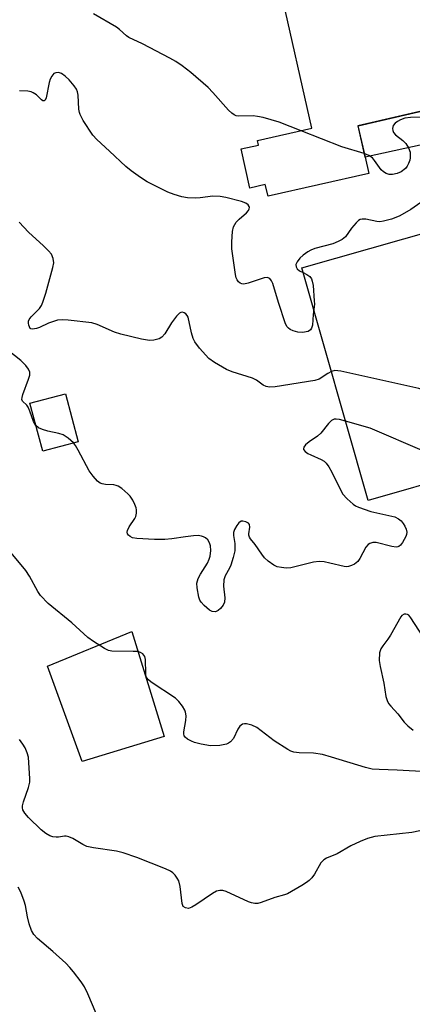
# Model space of a CAD drawing. Units: inches. Extents: x 1291760 to 1297760, y 489451 to 493452.
# Drawn here: x 1292335 to 1292433, y 490528 to 490774 of the extents above; entities that cross this region are included whole.
import ezdxf

# ---------------------------------------------------------------- set-up
doc = ezdxf.new("R2010")
doc.units = ezdxf.units.IN
doc.header["$MEASUREMENT"] = 0
for name, color, linetype in [('BLDG-Footprint', 5, 'Continuous'), ('CULTRL-Pad', 6, 'Continuous'), ('TRANS-Driveway', 251, 'Continuous'), ('Undefined', 1, 'Continuous')]:
    doc.layers.add(name, color=color, linetype=linetype)

msp = doc.modelspace()

# ---------------------------------------------------------------- linework, layer by layer
at = {"layer": 'BLDG-Footprint'}
for points, elevation in [([(1292421.82, 490735.82), (1292396.64, 490730.12), (1292395.97, 490733.06), (1292392.12, 490732.19), (1292389.91, 490741.94), (1292394.27, 490742.93), (1292394.02, 490744.03), (1292407.63, 490747.11), (1292399.84, 490781.51), (1292433.22, 490789.06), (1292441.42, 490752.86), (1292419.12, 490747.75), (1292420.9, 490739.89)], 268.68), ([(1292448.27, 490689.77), (1292454.64, 490687.92), (1292460.13, 490689.47), (1292461.56, 490684.47), (1292466.48, 490667.19), (1292467.04, 490665.24), (1292445.37, 490659.06), (1292444.88, 490660.78), (1292421.68, 490654.16), (1292405.12, 490712.22), (1292439.1, 490721.91), (1292445.21, 490700.5)], 264.85), ([(1292349.23, 490668.84), (1292340.39, 490666.47), (1292337.17, 490678.44), (1292346.01, 490680.81)], 262.4)]:
    msp.add_lwpolyline(points, close=True, dxfattribs=dict(at, elevation=elevation))
at = {"layer": 'CULTRL-Pad'}
msp.add_lwpolyline([(1292370.73, 490595.23), (1292350.17, 490589.01), (1292341.52, 490612.81), (1292362.61, 490621.47)], close=True, dxfattribs=at)
at = {"layer": 'TRANS-Driveway'}
msp.add_lwpolyline([(1292509.17, 490756.79), (1292504.29, 490757.38), (1292499.86, 490757.14), (1292420.9, 490739.89), (1292419.13, 490747.75), (1292441.42, 490752.86), (1292500.85, 490766.6), (1292503.31, 490767.34), (1292506.04, 490769.35)], close=True, dxfattribs=at)
at = {"layer": 'Undefined'}
for points, elevation in [([(1292404.92, 490746.49), (1292399.43, 490748.63), (1292395.43, 490749.78), (1292394.03, 490750.07), (1292392.93, 490750.18), (1292389.38, 490750.1), (1292388.66, 490750.25), (1292388.22, 490750.43), (1292387.56, 490750.9), (1292386.77, 490751.67), (1292382.87, 490756.04), (1292381.65, 490757.31), (1292377.37, 490761.07), (1292375.21, 490762.73), (1292373.6, 490763.77), (1292372.09, 490764.62), (1292365.28, 490768.17), (1292361.9, 490769.78), (1292361.29, 490770.2), (1292359.5, 490771.81), (1292358.81, 490772.32), (1292353.02, 490775.69)], 268), ([(1292408.07, 490701.88), (1292407.91, 490700.57), (1292407.77, 490697.92), (1292407.54, 490697.17), (1292407.29, 490696.75), (1292406.67, 490696.35), (1292405.26, 490696.13), (1292404.07, 490696.17), (1292402.96, 490696.5), (1292402.19, 490696.87), (1292401.74, 490697.19), (1292401.4, 490697.56), (1292401.01, 490698.24), (1292399.26, 490703.58), (1292397.85, 490708.31), (1292397.53, 490709.05), (1292397.08, 490709.6), (1292396.47, 490709.87), (1292395.71, 490709.79), (1292391.66, 490708.42), (1292390.63, 490708.22), (1292390.12, 490708.28), (1292389.66, 490708.46), (1292389.26, 490708.8), (1292388.94, 490709.23), (1292388.71, 490709.73), (1292388.5, 490710.58), (1292387.64, 490717.04), (1292387.6, 490718.78), (1292387.73, 490721.37), (1292388.02, 490722.46), (1292388.71, 490723.69), (1292389.41, 490724.45), (1292391.29, 490726.02), (1292391.76, 490726.59), (1292391.94, 490726.96), (1292392, 490727.34), (1292391.94, 490727.61), (1292391.69, 490727.97), (1292391.07, 490728.39), (1292390, 490728.79), (1292386.12, 490729.8), (1292384.72, 490730.08), (1292382.84, 490730.12), (1292379.69, 490729.75), (1292378.54, 490729.69), (1292376.5, 490729.75), (1292375.09, 490729.97), (1292373.22, 490730.55), (1292371.65, 490731.17), (1292366.48, 490733.75), (1292364.76, 490734.78), (1292362.47, 490736.47), (1292361.13, 490737.57), (1292357.06, 490741.41), (1292353.84, 490744.32), (1292352.86, 490745.37), (1292350.49, 490749.02), (1292349.67, 490750.53), (1292349.51, 490751.07), (1292349.4, 490751.91), (1292349.22, 490755.39), (1292349.04, 490756.18), (1292348.76, 490756.86), (1292348.2, 490757.73), (1292346.93, 490759.18), (1292345.93, 490760.14), (1292345.06, 490760.76), (1292344.32, 490761.02), (1292343.59, 490760.99), (1292343.16, 490760.75), (1292342.61, 490760.13), (1292342.23, 490759.38), (1292341.98, 490758.56), (1292341.24, 490754.74), (1292340.96, 490754.14), (1292340.69, 490753.95), (1292340.38, 490753.96), (1292340.05, 490754.18), (1292338.77, 490755.46), (1292338, 490755.99), (1292337.46, 490756.18), (1292336.6, 490756.35), (1292334.54, 490756.48)], 266), ([(1292435.41, 490749.87), (1292432.22, 490749.83), (1292430.83, 490749.61), (1292429.71, 490749.22), (1292429.01, 490748.84), (1292428.38, 490748.37), (1292427.93, 490747.82), (1292427.76, 490747.07), (1292427.81, 490746.55), (1292427.98, 490746.06), (1292428.5, 490745.44), (1292430.29, 490744.04), (1292431.05, 490743.31), (1292431.78, 490742.19), (1292432.12, 490741.18), (1292432.14, 490739.73), (1292432.05, 490739.15), (1292431.78, 490738.33), (1292431.42, 490737.66), (1292430.97, 490737.09), (1292429.91, 490736.27), (1292428.87, 490735.81), (1292427.71, 490735.56), (1292426.9, 490735.57), (1292426.16, 490735.78), (1292425.5, 490736.22), (1292424.9, 490736.77), (1292423.26, 490739.08), (1292422.71, 490739.69), (1292421.86, 490740.3), (1292420.7, 490740.79)], 268), ([(1292420.7, 490740.79), (1292415.11, 490742.48), (1292404.92, 490746.49)], 268), ([(1292436.73, 490729.87), (1292432.31, 490726.86), (1292429.6, 490725.25), (1292428.6, 490724.79), (1292427.5, 490724.41), (1292425.48, 490723.89), (1292424.62, 490723.77), (1292423.8, 490723.82), (1292421.05, 490724.4), (1292420.2, 490724.44), (1292419.69, 490724.34), (1292419.24, 490724.09), (1292418.64, 490723.52), (1292417.53, 490722.16), (1292415.99, 490720.03), (1292415.15, 490719.31), (1292414.14, 490718.81), (1292412.81, 490718.28), (1292408.3, 490717.07), (1292407.31, 490716.68), (1292406.59, 490716.27), (1292405.45, 490715.43), (1292404.63, 490714.64), (1292403.94, 490713.78), (1292403.63, 490713.11), (1292403.68, 490712.47), (1292403.92, 490712.05), (1292404.52, 490711.54), (1292405.45, 490711.06)], 266), ([(1292412.5, 490686.36), (1292411.56, 490685.86), (1292409.39, 490684.49), (1292408.33, 490684.11), (1292398.45, 490682.52), (1292397.02, 490682.42), (1292396.2, 490682.59), (1292395.43, 490682.97), (1292393.73, 490684.23), (1292392.76, 490684.73), (1292387.65, 490686.3), (1292386.27, 490686.83), (1292383.25, 490688.61), (1292381.86, 490689.64), (1292379.52, 490692.21), (1292378.32, 490693.82), (1292377.98, 490694.61), (1292377.56, 490696), (1292376.69, 490699.92), (1292376.45, 490700.39), (1292376.11, 490700.77), (1292375.7, 490701.05), (1292375.25, 490701.17), (1292374.88, 490701.11), (1292374.51, 490700.93), (1292373.74, 490700.19), (1292372.56, 490698.56), (1292370.84, 490695.79), (1292370.13, 490694.91), (1292369.45, 490694.5), (1292368.11, 490694.18), (1292366.99, 490694.15), (1292365.03, 490694.41), (1292359.87, 490695.67), (1292358.26, 490696.23), (1292353.92, 490698.1), (1292352.59, 490698.53), (1292346.7, 490699.19), (1292345.22, 490699.28), (1292344.06, 490699.15), (1292341.78, 490698.42), (1292339.53, 490697.4), (1292338.77, 490697.12), (1292337.81, 490696.94), (1292337.41, 490697.02), (1292337.25, 490697.14), (1292337.01, 490697.5), (1292336.84, 490697.96), (1292336.76, 490698.45), (1292336.79, 490698.94), (1292336.98, 490699.38), (1292337.45, 490700), (1292339.57, 490702.12), (1292340.01, 490702.88), (1292340.36, 490703.69), (1292341.15, 490705.93), (1292342.9, 490712.37), (1292343.1, 490713.52), (1292342.98, 490714.63), (1292342.52, 490715.64), (1292341.78, 490716.54), (1292340.51, 490717.79), (1292336.81, 490721.13), (1292334.49, 490723.66)], 264), ([(1292405.45, 490711.06), (1292406.36, 490710.61), (1292407.05, 490710.12), (1292407.52, 490709.48), (1292407.71, 490708.97), (1292407.9, 490707.84), (1292408.21, 490704.05), (1292408.22, 490703.17), (1292408.07, 490701.88)], 266), ([(1292338.67, 490672.86), (1292338.01, 490673.85), (1292337.14, 490676.44), (1292336.69, 490677.49), (1292336.38, 490677.94), (1292335.32, 490679), (1292335.16, 490679.41), (1292335.19, 490679.88), (1292335.39, 490680.65), (1292336.81, 490684.42), (1292337.12, 490685.48), (1292337.15, 490686.23), (1292336.83, 490686.94), (1292336.11, 490687.84), (1292334.87, 490689.11), (1292329.71, 490693.17)], 262), ([(1292461.27, 490685.47), (1292460.31, 490685.11), (1292459.41, 490684.44), (1292454.44, 490679.33), (1292453.13, 490678.15), (1292452.18, 490677.56), (1292451.42, 490677.22), (1292450.57, 490677.03), (1292449.41, 490676.94), (1292448.09, 490677.1), (1292446.72, 490677.51), (1292436.25, 490681.49), (1292434.3, 490682.12), (1292414.8, 490686.42), (1292413.37, 490686.58), (1292412.5, 490686.36)], 264), ([(1292348.04, 490668.52), (1292346.67, 490669.76), (1292345.45, 490670.56), (1292344.39, 490670.9), (1292341.61, 490671.48), (1292340.29, 490671.85), (1292339.32, 490672.29), (1292338.67, 490672.86)], 262), ([(1292416.03, 490673.98), (1292414.49, 490674.37), (1292413.66, 490674.49), (1292413.14, 490674.45), (1292412.49, 490674.12), (1292411.74, 490673.4), (1292409.87, 490670.96), (1292409.01, 490670.26), (1292406.9, 490668.82), (1292406.04, 490668.05), (1292405.58, 490667.44), (1292405.48, 490667.04), (1292405.53, 490666.87), (1292405.96, 490666.38), (1292406.61, 490665.93), (1292407.34, 490665.53), (1292409.96, 490664.38), (1292410.63, 490663.96), (1292411.14, 490663.49), (1292411.86, 490662.55), (1292412.61, 490661.26), (1292415.27, 490655.83), (1292416.4, 490654.54), (1292417.91, 490653.21), (1292418.52, 490652.82), (1292419.24, 490652.48), (1292422.3, 490651.45), (1292428.32, 490650.06), (1292429.28, 490649.59), (1292429.9, 490649.1), (1292430.39, 490648.45), (1292430.79, 490647.72), (1292431.12, 490646.97), (1292431.31, 490646.21), (1292431.28, 490645.7), (1292431.1, 490645.19), (1292430.22, 490643.7), (1292429.71, 490643.04), (1292429.32, 490642.7), (1292429.11, 490642.59), (1292428.63, 490642.51), (1292427.57, 490642.67), (1292423.67, 490643.67), (1292422.87, 490643.69), (1292422.1, 490643.44), (1292421.65, 490643.16), (1292421.11, 490642.54), (1292419.55, 490639.66), (1292419.06, 490638.94), (1292418.66, 490638.56), (1292418.22, 490638.27), (1292417.48, 490637.92), (1292416.72, 490637.68), (1292416.2, 490637.6), (1292415.67, 490637.64), (1292412.12, 490638.55), (1292410.64, 490638.8), (1292409.46, 490638.9), (1292408.01, 490638.72), (1292402.33, 490637.37), (1292401.18, 490637.3), (1292400.02, 490637.4), (1292398.89, 490637.63), (1292398.1, 490637.99), (1292396.65, 490639.02), (1292395.77, 490639.83), (1292395.07, 490640.74), (1292393.45, 490643.16), (1292392.25, 490644.58), (1292391.99, 490645), (1292391.84, 490645.47), (1292391.81, 490645.87), (1292392.06, 490647.46), (1292392.01, 490648.17), (1292391.73, 490648.5), (1292391.09, 490648.84), (1292390.36, 490649.02), (1292389.9, 490648.97), (1292389.32, 490648.55), (1292388.82, 490647.91), (1292388.26, 490646.93), (1292388.01, 490646.16), (1292388.02, 490645.44), (1292388.31, 490643.38), (1292388.31, 490641.59), (1292387.95, 490639.91), (1292387.35, 490637.99), (1292387.01, 490637.23), (1292385.94, 490635.35), (1292385.64, 490634.35), (1292385.52, 490632.77), (1292385.86, 490629.88), (1292385.8, 490628.78), (1292385.45, 490628.06), (1292384.76, 490627.2), (1292384.16, 490626.66), (1292383.48, 490626.36), (1292382.72, 490626.42), (1292382.02, 490626.81), (1292380.72, 490627.93), (1292379.94, 490628.77), (1292379.63, 490629.23), (1292379.33, 490630.03), (1292378.92, 490632.35), (1292378.88, 490633.51), (1292379.2, 490634.7), (1292379.76, 490635.74), (1292381.51, 490638.52), (1292381.95, 490639.49), (1292382.18, 490640.27), (1292382.35, 490641.69), (1292382.31, 490642.82), (1292382.04, 490643.6), (1292381.58, 490644.3), (1292380.99, 490644.87), (1292380.53, 490645.12), (1292380.03, 490645.29), (1292379.17, 490645.4), (1292378.03, 490645.35), (1292376.04, 490645.12), (1292372.62, 490644.55), (1292370.87, 490644.46), (1292368.24, 490644.46), (1292363.84, 490644.64), (1292362.81, 490644.83), (1292362.16, 490645.14), (1292361.81, 490645.46), (1292361.56, 490645.84), (1292361.44, 490646.25), (1292361.51, 490646.69), (1292361.98, 490647.59), (1292363.38, 490649.69), (1292363.6, 490650.18), (1292363.76, 490650.98), (1292363.78, 490651.81), (1292363.7, 490652.35), (1292363.4, 490653.17), (1292362.84, 490654.22), (1292362.17, 490655.2), (1292361.6, 490655.82), (1292360.13, 490657.13), (1292359.22, 490657.74), (1292358.71, 490657.93), (1292358.14, 490658.03), (1292356.07, 490658.15), (1292355.21, 490658.28), (1292354.7, 490658.47), (1292354.07, 490658.95), (1292352.97, 490660.21), (1292351.97, 490661.57), (1292349.24, 490666.71), (1292348.52, 490667.91), (1292348.04, 490668.52)], 262), ([(1292463.92, 490664.35), (1292463.45, 490664.75), (1292462.68, 490664.97), (1292461.52, 490664.99), (1292459.74, 490664.86), (1292458.6, 490664.61), (1292454.92, 490663.03), (1292453.04, 490662.42), (1292451.35, 490662.19), (1292449.36, 490662.03), (1292448.52, 490662.06), (1292447.15, 490662.28), (1292444.94, 490662.88), (1292435.74, 490666.36), (1292422.16, 490672.25), (1292416.03, 490673.98)], 262), ([(1292436.45, 490586.39), (1292428.95, 490586.84), (1292424.39, 490586.96), (1292422.7, 490587.07), (1292420.98, 490587.47), (1292412.47, 490590.1), (1292410.23, 490590.7), (1292407.97, 490591.08), (1292404.41, 490591.15), (1292403.09, 490591.33), (1292402.36, 490591.59), (1292401.6, 490591.98), (1292398.18, 490594.16), (1292393.85, 490597.49), (1292392.58, 490598.05), (1292391.25, 490598.38), (1292390.74, 490598.4), (1292390.29, 490598.3), (1292389.91, 490598.09), (1292389.59, 490597.79), (1292389.12, 490597.06), (1292388.01, 490594.72), (1292387.25, 490593.88), (1292386.8, 490593.55), (1292386.3, 490593.31), (1292384.6, 490593.01), (1292382.25, 490592.9), (1292379.95, 490593.28), (1292378.29, 490593.7), (1292377.51, 490594.02), (1292376.55, 490594.56), (1292375.95, 490595.05), (1292375.68, 490595.43), (1292375.58, 490595.9), (1292375.6, 490596.43), (1292376.11, 490599.26), (1292376.15, 490600.42), (1292376.05, 490601.28), (1292375.89, 490601.82), (1292375.31, 490602.82), (1292374.36, 490603.98), (1292373.52, 490604.82), (1292367.43, 490608.83), (1292366.79, 490609.35), (1292366.3, 490609.96), (1292366.14, 490610.45), (1292366.08, 490610.98), (1292366.06, 490614.42), (1292365.84, 490615.24), (1292365.39, 490615.85), (1292364.81, 490616.22), (1292364.1, 490616.41), (1292362.94, 490616.49), (1292357.64, 490616.55), (1292356.8, 490616.7), (1292355.76, 490617.18), (1292353.04, 490618.94), (1292351.61, 490619.97), (1292347.63, 490623.65), (1292341.73, 490628.44), (1292339.81, 490630.47), (1292339.16, 490631.42), (1292337.05, 490635.25), (1292336.15, 490636.7), (1292332.47, 490641.11)], 260), ([(1292437.27, 490617.27), (1292432.35, 490624.87), (1292431.79, 490625.49), (1292431.46, 490625.71), (1292431.08, 490625.8), (1292430.68, 490625.74), (1292430.11, 490625.43), (1292429.8, 490625.07), (1292427.28, 490620.5), (1292426.6, 490619.52), (1292425.3, 490617.88), (1292424.83, 490617.15), (1292424.52, 490616.12), (1292424.44, 490614.23), (1292424.65, 490612.68), (1292425.61, 490608.52), (1292426.1, 490605.25), (1292426.39, 490604.19), (1292426.76, 490603.46), (1292427.3, 490602.79), (1292429.1, 490600.89), (1292430.66, 490598.79), (1292431.54, 490597.85), (1292432.94, 490596.83)], 260), ([(1292438.13, 490572.42), (1292432.61, 490571.22), (1292423.3, 490570.23), (1292421.52, 490569.78), (1292419.66, 490569.04), (1292417.37, 490567.88), (1292413.88, 490565.91), (1292411.29, 490564.84), (1292410.6, 490564.44), (1292409.86, 490563.67), (1292408.25, 490560.88), (1292407.55, 490559.92), (1292406.95, 490559.28), (1292406.27, 490558.75), (1292405.05, 490557.98), (1292401.54, 490555.97), (1292400.76, 490555.69), (1292398.36, 490555.05), (1292394.92, 490553.76), (1292394.12, 490553.56), (1292393.32, 490553.49), (1292392.52, 490553.66), (1292391.73, 490553.97), (1292386.16, 490556.52), (1292385.33, 490556.76), (1292384.57, 490556.79), (1292383.8, 490556.58), (1292382.8, 490556.05), (1292378.59, 490553.18), (1292377.58, 490552.57), (1292376.81, 490552.3), (1292376.06, 490552.41), (1292375.46, 490552.81), (1292375.15, 490553.49), (1292374.67, 490557.78), (1292374.35, 490559.14), (1292373.96, 490559.88), (1292373.46, 490560.57), (1292372.88, 490561.18), (1292372.3, 490561.59), (1292371.02, 490562.21), (1292363.83, 490565), (1292360.47, 490566.15), (1292358.75, 490566.57), (1292353.03, 490567.44), (1292351.37, 490567.79), (1292350.39, 490568.24), (1292347.86, 490569.76), (1292346.9, 490570.19), (1292346.23, 490570.32), (1292345.8, 490570.33), (1292344.27, 490570.07), (1292343.73, 490570.06), (1292342.91, 490570.17), (1292342.12, 490570.42), (1292341.11, 490571.01), (1292339.95, 490571.94), (1292336.82, 490574.99), (1292335.85, 490576.05), (1292335.37, 490576.94), (1292335.27, 490577.38), (1292335.27, 490577.88), (1292335.55, 490578.95), (1292336.81, 490582.47), (1292337.1, 490583.83), (1292337.16, 490584.69), (1292336.78, 490590.04), (1292336.49, 490591.13), (1292335.94, 490592.37), (1292335.4, 490593.32), (1292334.53, 490594.5)], 258), ([(1292353.68, 490526.08), (1292351.66, 490530.95), (1292350.76, 490532.75), (1292349.99, 490533.96), (1292348.06, 490536.47), (1292347.13, 490537.56), (1292346.09, 490538.6), (1292342.86, 490541.57), (1292339.07, 490544.77), (1292338.12, 490545.81), (1292337.58, 490546.76), (1292337, 490548.45), (1292336.57, 490550.17), (1292336.06, 490552.99), (1292335.74, 490554.12), (1292334.9, 490556.34), (1292334.22, 490557.6)], 256)]:
    msp.add_lwpolyline(points, dxfattribs=dict(at, elevation=elevation))

doc.saveas('drawing.dxf')
